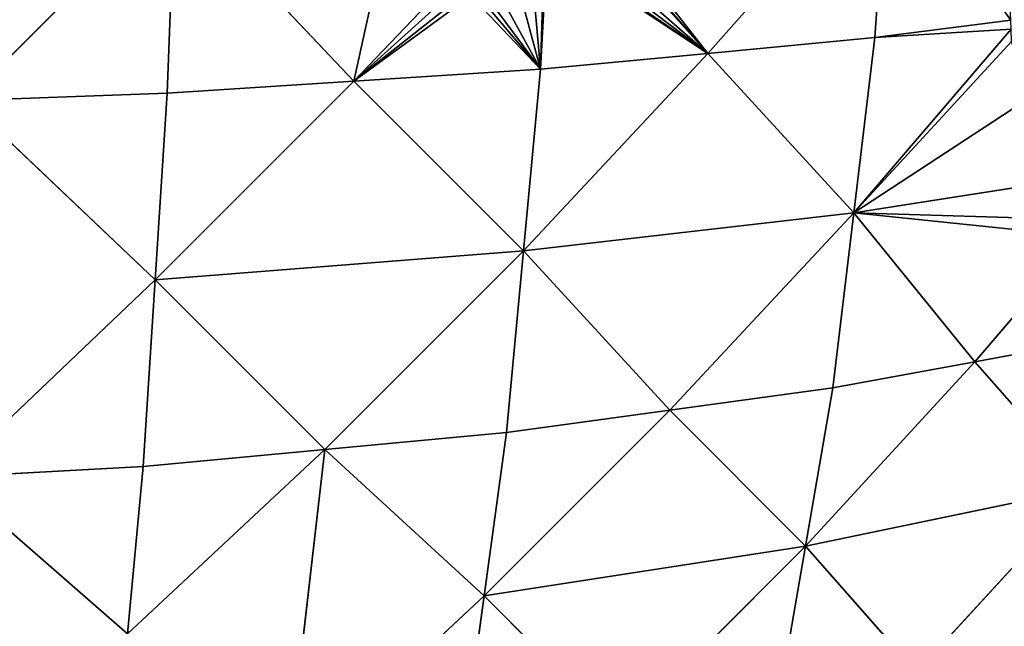
# Model space of a CAD drawing. Extents: x 0 to 1000, y 0 to 1000.
# Drawn here: x 627 to 812, y 245 to 359 of the extents above; entities that cross this region are included whole.
import ezdxf

# ---------------------------------------------------------------- set-up
doc = ezdxf.new("R2010")
doc.units = 0
doc.header["$LTSCALE"] = 25.4
doc.layers.get('0').update_dxf_attribs({"color": 13, "linetype": 'CONTINUOUS'})

msp = doc.modelspace()

# ---------------------------------------------------------------- linework, layer by layer
at = {"color": 43}
for p, q in [((790.37, 391.17, 363.4), (756.43, 352.89, 377.07)), ((790.37, 391.17, 363.4), (756.43, 352.89, 377.07)), ((787.89, 355.85, 353.48), (790.37, 391.17, 363.4)), ((787.89, 355.85, 353.48), (790.37, 391.17, 363.4)), ((756.43, 352.89, 377.07), (729.24, 384.09, 408.81)), ((756.43, 352.89, 377.07), (729.24, 384.09, 408.81)), ((656.11, 383.27, 448.4), (616.83, 344, 448.4)), ((656.11, 383.27, 448.4), (616.83, 344, 448.4)), ((654.69, 345.4, 436.94), (656.11, 383.27, 448.4)), ((654.69, 345.4, 436.94), (656.11, 383.27, 448.4)), ((689.83, 347.66, 418.8), (656.11, 383.27, 448.4)), ((689.83, 347.66, 418.8), (656.11, 383.27, 448.4)), ((724.97, 349.93, 400.66), (726.22, 372.84, 407.38)), ((724.97, 349.93, 400.66), (726.22, 372.84, 407.38)), ((709.2, 368, 414.97), (689.83, 347.66, 418.8)), ((709.2, 368, 414.97), (689.83, 347.66, 418.8)), ((813.46, 359.12, 327.53), (787.89, 355.85, 353.48)), ((813.46, 359.12, 327.53), (787.89, 355.85, 353.48)), ((756.43, 352.89, 377.07), (787.89, 355.85, 353.48)), ((756.43, 352.89, 377.07), (787.89, 355.85, 353.48)), ((783.95, 322.89, 337.74), (813.51, 357.45, 326.46)), ((783.95, 322.89, 337.74), (813.51, 357.45, 326.46)), ((787.89, 355.85, 353.48), (783.95, 322.89, 337.74)), ((787.89, 355.85, 353.48), (783.95, 322.89, 337.74)), ((721.76, 315.73, 383.59), (756.43, 352.89, 377.07)), ((721.76, 315.73, 383.59), (756.43, 352.89, 377.07)), ((724.97, 349.93, 400.66), (756.43, 352.89, 377.07)), ((724.97, 349.93, 400.66), (756.43, 352.89, 377.07)), ((783.95, 322.89, 337.74), (756.43, 352.89, 377.07)), ((783.95, 322.89, 337.74), (756.43, 352.89, 377.07)), ((689.83, 347.66, 418.8), (724.97, 349.93, 400.66)), ((689.83, 347.66, 418.8), (724.97, 349.93, 400.66)), ((721.76, 315.73, 383.59), (724.97, 349.93, 400.66)), ((721.76, 315.73, 383.59), (724.97, 349.93, 400.66)), ((652.43, 310.26, 418.8), (689.83, 347.66, 418.8)), ((652.43, 310.26, 418.8), (689.83, 347.66, 418.8)), ((689.83, 347.66, 418.8), (654.69, 345.4, 436.94)), ((689.83, 347.66, 418.8), (654.69, 345.4, 436.94)), ((721.76, 315.73, 383.59), (689.83, 347.66, 418.8)), ((721.76, 315.73, 383.59), (689.83, 347.66, 418.8)), ((654.69, 345.4, 436.94), (616.83, 344, 448.4)), ((654.69, 345.4, 436.94), (616.83, 344, 448.4)), ((652.43, 310.26, 418.8), (654.69, 345.4, 436.94)), ((652.43, 310.26, 418.8), (654.69, 345.4, 436.94)), ((652.43, 310.26, 418.8), (616.83, 344, 448.4)), ((652.43, 310.26, 418.8), (616.83, 344, 448.4)), ((783.95, 322.89, 337.74), (823.99, 329.12, 297.85)), ((783.95, 322.89, 337.74), (823.99, 329.12, 297.85)), ((783.95, 322.89, 337.74), (721.76, 315.73, 383.59)), ((783.95, 322.89, 337.74), (721.76, 315.73, 383.59)), ((783.95, 322.89, 337.74), (749.27, 285.73, 344.26)), ((783.95, 322.89, 337.74), (749.27, 285.73, 344.26)), ((780, 289.92, 322.01), (783.95, 322.89, 337.74)), ((780, 289.92, 322.01), (783.95, 322.89, 337.74)), ((806.73, 294.85, 295.89), (783.95, 322.89, 337.74)), ((806.73, 294.85, 295.89), (783.95, 322.89, 337.74)), ((826.88, 318.41, 288.2), (806.73, 294.85, 295.89)), ((826.88, 318.41, 288.2), (806.73, 294.85, 295.89)), ((721.76, 315.73, 383.59), (652.43, 310.26, 418.8)), ((721.76, 315.73, 383.59), (652.43, 310.26, 418.8)), ((721.76, 315.73, 383.59), (684.35, 278.33, 383.59)), ((721.76, 315.73, 383.59), (684.35, 278.33, 383.59)), ((718.54, 281.53, 366.51), (721.76, 315.73, 383.59)), ((718.54, 281.53, 366.51), (721.76, 315.73, 383.59)), ((749.27, 285.73, 344.26), (721.76, 315.73, 383.59)), ((749.27, 285.73, 344.26), (721.76, 315.73, 383.59)), ((652.43, 310.26, 418.8), (613.4, 273.11, 411.45)), ((652.43, 310.26, 418.8), (613.4, 273.11, 411.45)), ((650.16, 275.12, 400.67), (652.43, 310.26, 418.8)), ((650.16, 275.12, 400.67), (652.43, 310.26, 418.8)), ((684.35, 278.33, 383.59), (652.43, 310.26, 418.8)), ((684.35, 278.33, 383.59), (652.43, 310.26, 418.8)), ((833.45, 299.77, 269.77), (806.73, 294.85, 295.89)), ((833.45, 299.77, 269.77), (806.73, 294.85, 295.89)), ((774.84, 260.15, 301.46), (806.73, 294.85, 295.89)), ((774.84, 260.15, 301.46), (806.73, 294.85, 295.89)), ((806.73, 294.85, 295.89), (780, 289.92, 322.01)), ((806.73, 294.85, 295.89), (780, 289.92, 322.01)), ((827.62, 271.14, 251.12), (806.73, 294.85, 295.89)), ((827.62, 271.14, 251.12), (806.73, 294.85, 295.89)), ((780, 289.92, 322.01), (749.27, 285.73, 344.26)), ((780, 289.92, 322.01), (749.27, 285.73, 344.26)), ((774.84, 260.15, 301.46), (780, 289.92, 322.01)), ((774.84, 260.15, 301.46), (780, 289.92, 322.01)), ((714.34, 250.8, 344.26), (749.27, 285.73, 344.26)), ((714.34, 250.8, 344.26), (749.27, 285.73, 344.26)), ((749.27, 285.73, 344.26), (718.54, 281.53, 366.51)), ((749.27, 285.73, 344.26), (718.54, 281.53, 366.51)), ((749.27, 285.73, 344.26), (774.84, 260.15, 301.46)), ((749.27, 285.73, 344.26), (774.84, 260.15, 301.46)), ((684.35, 278.33, 383.59), (718.54, 281.53, 366.51)), ((684.35, 278.33, 383.59), (718.54, 281.53, 366.51)), ((714.34, 250.8, 344.26), (718.54, 281.53, 366.51)), ((714.34, 250.8, 344.26), (718.54, 281.53, 366.51)), ((684.35, 278.33, 383.59), (647.19, 243.65, 377.08)), ((684.35, 278.33, 383.59), (647.19, 243.65, 377.08)), ((650.16, 275.12, 400.67), (684.35, 278.33, 383.59)), ((650.16, 275.12, 400.67), (684.35, 278.33, 383.59)), ((677.18, 216.13, 337.75), (684.35, 278.33, 383.59)), ((677.18, 216.13, 337.75), (684.35, 278.33, 383.59)), ((714.34, 250.8, 344.26), (684.35, 278.33, 383.59)), ((714.34, 250.8, 344.26), (684.35, 278.33, 383.59)), ((613.4, 273.11, 411.45), (650.16, 275.12, 400.67)), ((613.4, 273.11, 411.45), (650.16, 275.12, 400.67)), ((647.19, 243.65, 377.08), (650.16, 275.12, 400.67)), ((647.19, 243.65, 377.08), (650.16, 275.12, 400.67)), ((647.19, 243.65, 377.08), (613.4, 273.11, 411.45)), ((647.19, 243.65, 377.08), (613.4, 273.11, 411.45)), ((774.84, 260.15, 301.46), (827.62, 271.14, 251.12)), ((774.84, 260.15, 301.46), (827.62, 271.14, 251.12)), ((827.62, 271.14, 251.12), (795.73, 236.45, 256.69)), ((827.62, 271.14, 251.12), (795.73, 236.45, 256.69)), ((774.84, 260.15, 301.46), (714.34, 250.8, 344.26)), ((774.84, 260.15, 301.46), (714.34, 250.8, 344.26)), ((774.84, 260.15, 301.46), (739.91, 225.22, 301.46)), ((774.84, 260.15, 301.46), (739.91, 225.22, 301.46)), ((769.68, 230.38, 280.91), (774.84, 260.15, 301.46)), ((769.68, 230.38, 280.91), (774.84, 260.15, 301.46)), ((795.73, 236.45, 256.69), (774.84, 260.15, 301.46)), ((795.73, 236.45, 256.69), (774.84, 260.15, 301.46)), ((714.34, 250.8, 344.26), (677.18, 216.13, 337.75)), ((714.34, 250.8, 344.26), (677.18, 216.13, 337.75)), ((710.14, 220.07, 322.02), (714.34, 250.8, 344.26)), ((710.14, 220.07, 322.02), (714.34, 250.8, 344.26)), ((739.91, 225.22, 301.46), (714.34, 250.8, 344.26)), ((739.91, 225.22, 301.46), (714.34, 250.8, 344.26))]:
    msp.add_line(p, q, dxfattribs=at)

# ---------------------------------------------------------------- meshes
at = {"color": 143}
mesh = msp.add_polyface(dxfattribs=at)
corners = [(756.43, 352.89, 377.07), (729.82, 386.89, 409.29), (729.24, 384.09, 408.81), (790.37, 391.17, 363.4)]
mesh.append_faces([[corners[k] for k in face] for face in [(0, 1, 2), (1, 0, 3)]], dxfattribs={"vtx0": -1, "color": 143})
mesh = msp.add_polyface(dxfattribs=at)
corners = [(790.37, 391.17, 363.4), (756.43, 352.89, 377.07), (787.89, 355.85, 353.48)]
mesh.append_faces([[corners[k] for k in face] for face in [(0, 1, 2)]], dxfattribs={"color": 143})
mesh = msp.add_polyface(dxfattribs=at)
corners = [(813.46, 359.12, 327.53), (790.37, 391.17, 363.4), (787.89, 355.85, 353.48), (813.37, 361.57, 328.49)]
mesh.append_faces([[corners[k] for k in face] for face in [(0, 1, 2), (1, 0, 3)]], dxfattribs={"vtx0": -1, "color": 143})
mesh = msp.add_polyface(dxfattribs=at)
corners = [(689.83, 347.66, 418.8), (698.11, 385.29, 426.5), (656.11, 383.27, 448.4), (709.2, 368, 414.97), (702.52, 379.41, 422.23), (707.67, 370.71, 416.66)]
mesh.append_faces([[corners[k] for k in face] for face in [(0, 1, 2), (4, 3, 5)]], dxfattribs={"vtx0": -1, "color": 143})
mesh.append_faces([[corners[k] for k in face] for face in [(1, 3, 4)]], dxfattribs={"vtx0": -1, "vtx1": -1, "color": 143})
mesh.append_faces([[corners[k] for k in face] for face in [(1, 0, 3)]], dxfattribs={"vtx0": -1, "vtx2": -1, "color": 143})
mesh = msp.add_polyface(dxfattribs=at)
corners = [(756.43, 352.89, 377.07), (726.22, 372.84, 407.38), (724.97, 349.93, 400.66), (726.7, 373.23, 407.14), (727.56, 374.76, 406.98), (728.24, 377.54, 407.39), (729.1, 383.38, 408.68), (729.24, 384.09, 408.81)]
mesh.append_faces([[corners[k] for k in face] for face in [(0, 1, 2), (6, 0, 7)]], dxfattribs={"vtx0": -1, "color": 143})
mesh.append_faces([[corners[k] for k in face] for face in [(1, 0, 3), (3, 0, 4), (4, 0, 5), (5, 0, 6)]], dxfattribs={"vtx0": -1, "vtx1": -1, "color": 143})
mesh = msp.add_polyface(dxfattribs=at)
corners = [(656.11, 383.27, 448.4), (579.67, 381.16, 471.75), (616.83, 344, 448.4)]
mesh.append_faces([[corners[k] for k in face] for face in [(0, 1, 2)]], dxfattribs={"color": 143})
mesh = msp.add_polyface(dxfattribs=at)
corners = [(656.11, 383.27, 448.4), (616.83, 344, 448.4), (654.69, 345.4, 436.94)]
mesh.append_faces([[corners[k] for k in face] for face in [(0, 1, 2)]], dxfattribs={"color": 143})
mesh = msp.add_polyface(dxfattribs=at)
corners = [(689.83, 347.66, 418.8), (656.11, 383.27, 448.4), (654.69, 345.4, 436.94)]
mesh.append_faces([[corners[k] for k in face] for face in [(0, 1, 2)]], dxfattribs={"color": 143})
mesh = msp.add_polyface(dxfattribs=at)
corners = [(689.83, 347.66, 418.8), (710.24, 366.16, 413.81), (709.2, 368, 414.97), (711.23, 364.58, 412.77), (711.82, 363.79, 412.19), (724.97, 349.93, 400.66), (713.4, 363.59, 411.28), (714.99, 363.39, 410.37), (717.16, 364.18, 409.45), (719.93, 368.53, 409.37), (723.16, 370.45, 408.26), (725.65, 372.37, 407.54), (726.22, 372.84, 407.38)]
mesh.append_faces([[corners[k] for k in face] for face in [(0, 1, 2), (11, 5, 12)]], dxfattribs={"vtx0": -1, "color": 143})
mesh.append_faces([[corners[k] for k in face] for face in [(1, 0, 3), (3, 0, 4), (4, 5, 6), (6, 5, 7), (7, 5, 8), (8, 5, 9), (9, 5, 10), (10, 5, 11)]], dxfattribs={"vtx0": -1, "vtx1": -1, "color": 143})
mesh.append_faces([[corners[k] for k in face] for face in [(4, 0, 5)]], dxfattribs={"vtx0": -1, "vtx2": -1, "color": 143})
mesh = msp.add_polyface(dxfattribs=at)
corners = [(813.51, 357.45, 326.46), (787.89, 355.85, 353.48), (783.95, 322.89, 337.74), (813.46, 359.12, 327.53)]
mesh.append_faces([[corners[k] for k in face] for face in [(0, 1, 2), (1, 0, 3)]], dxfattribs={"vtx0": -1, "color": 143})
mesh = msp.add_polyface(dxfattribs=at)
corners = [(787.89, 355.85, 353.48), (756.43, 352.89, 377.07), (783.95, 322.89, 337.74)]
mesh.append_faces([[corners[k] for k in face] for face in [(0, 1, 2)]], dxfattribs={"color": 143})
mesh = msp.add_polyface(dxfattribs=at)
corners = [(783.95, 322.89, 337.74), (813.59, 355.13, 324.96), (813.51, 357.45, 326.46), (817.15, 344.61, 314.7), (823.99, 329.12, 297.85), (823.3, 332.5, 300.65), (818.77, 342.05, 311.38), (821.69, 337.72, 305.58), (816.48, 346.73, 316.72), (814.7, 352, 321.85)]
mesh.append_faces([[corners[k] for k in face] for face in [(0, 1, 2), (6, 5, 7), (1, 8, 9)]], dxfattribs={"vtx0": -1, "color": 143})
mesh.append_faces([[corners[k] for k in face] for face in [(3, 5, 6)]], dxfattribs={"vtx0": -1, "vtx1": -1, "color": 143})
mesh.append_faces([[corners[k] for k in face] for face in [(1, 0, 3)]], dxfattribs={"vtx0": -1, "vtx1": -1, "vtx2": -1, "color": 143})
mesh.append_faces([[corners[k] for k in face] for face in [(3, 0, 4), (3, 4, 5), (1, 3, 8)]], dxfattribs={"vtx0": -1, "vtx2": -1, "color": 143})
mesh = msp.add_polyface(dxfattribs=at)
corners = [(756.43, 352.89, 377.07), (724.97, 349.93, 400.66), (721.76, 315.73, 383.59)]
mesh.append_faces([[corners[k] for k in face] for face in [(0, 1, 2)]], dxfattribs={"color": 143})
mesh = msp.add_polyface(dxfattribs=at)
corners = [(783.95, 322.89, 337.74), (756.43, 352.89, 377.07), (721.76, 315.73, 383.59)]
mesh.append_faces([[corners[k] for k in face] for face in [(0, 1, 2)]], dxfattribs={"color": 143})
mesh = msp.add_polyface(dxfattribs=at)
corners = [(724.97, 349.93, 400.66), (689.83, 347.66, 418.8), (721.76, 315.73, 383.59)]
mesh.append_faces([[corners[k] for k in face] for face in [(0, 1, 2)]], dxfattribs={"color": 143})
mesh = msp.add_polyface(dxfattribs=at)
corners = [(721.76, 315.73, 383.59), (689.83, 347.66, 418.8), (652.43, 310.26, 418.8)]
mesh.append_faces([[corners[k] for k in face] for face in [(0, 1, 2)]], dxfattribs={"color": 143})
mesh = msp.add_polyface(dxfattribs=at)
corners = [(689.83, 347.66, 418.8), (654.69, 345.4, 436.94), (652.43, 310.26, 418.8)]
mesh.append_faces([[corners[k] for k in face] for face in [(0, 1, 2)]], dxfattribs={"color": 143})
mesh = msp.add_polyface(dxfattribs=at)
corners = [(654.69, 345.4, 436.94), (616.83, 344, 448.4), (652.43, 310.26, 418.8)]
mesh.append_faces([[corners[k] for k in face] for face in [(0, 1, 2)]], dxfattribs={"color": 143})
mesh = msp.add_polyface(dxfattribs=at)
corners = [(652.43, 310.26, 418.8), (616.83, 344, 448.4), (613.4, 273.11, 411.45)]
mesh.append_faces([[corners[k] for k in face] for face in [(0, 1, 2)]], dxfattribs={"color": 143})
mesh = msp.add_polyface(dxfattribs=at)
corners = [(826.88, 318.41, 288.2), (783.95, 322.89, 337.74), (806.73, 294.85, 295.89), (825.53, 321.63, 291.63), (823.99, 329.12, 297.85)]
mesh.append_faces([[corners[k] for k in face] for face in [(0, 1, 2), (1, 3, 4)]], dxfattribs={"vtx0": -1, "color": 143})
mesh.append_faces([[corners[k] for k in face] for face in [(1, 0, 3)]], dxfattribs={"vtx0": -1, "vtx2": -1, "color": 143})
mesh = msp.add_polyface(dxfattribs=at)
corners = [(783.95, 322.89, 337.74), (721.76, 315.73, 383.59), (749.27, 285.73, 344.26)]
mesh.append_faces([[corners[k] for k in face] for face in [(0, 1, 2)]], dxfattribs={"color": 143})
mesh = msp.add_polyface(dxfattribs=at)
corners = [(783.95, 322.89, 337.74), (749.27, 285.73, 344.26), (780, 289.92, 322.01)]
mesh.append_faces([[corners[k] for k in face] for face in [(0, 1, 2)]], dxfattribs={"color": 143})
mesh = msp.add_polyface(dxfattribs=at)
corners = [(783.95, 322.89, 337.74), (780, 289.92, 322.01), (806.73, 294.85, 295.89)]
mesh.append_faces([[corners[k] for k in face] for face in [(0, 1, 2)]], dxfattribs={"color": 143})
mesh = msp.add_polyface(dxfattribs=at)
corners = [(833.45, 299.77, 269.77), (826.88, 318.41, 288.2), (806.73, 294.85, 295.89), (829.96, 311.05, 280.4), (833.73, 305.96, 273.21), (834.26, 305.5, 272.35)]
mesh.append_faces([[corners[k] for k in face] for face in [(0, 1, 2), (4, 0, 5)]], dxfattribs={"vtx0": -1, "color": 143})
mesh.append_faces([[corners[k] for k in face] for face in [(1, 0, 3), (3, 0, 4)]], dxfattribs={"vtx0": -1, "vtx1": -1, "color": 143})
mesh = msp.add_polyface(dxfattribs=at)
corners = [(721.76, 315.73, 383.59), (652.43, 310.26, 418.8), (684.35, 278.33, 383.59)]
mesh.append_faces([[corners[k] for k in face] for face in [(0, 1, 2)]], dxfattribs={"color": 143})
mesh = msp.add_polyface(dxfattribs=at)
corners = [(721.76, 315.73, 383.59), (684.35, 278.33, 383.59), (718.54, 281.53, 366.51)]
mesh.append_faces([[corners[k] for k in face] for face in [(0, 1, 2)]], dxfattribs={"color": 143})
mesh = msp.add_polyface(dxfattribs=at)
corners = [(749.27, 285.73, 344.26), (721.76, 315.73, 383.59), (718.54, 281.53, 366.51)]
mesh.append_faces([[corners[k] for k in face] for face in [(0, 1, 2)]], dxfattribs={"color": 143})
mesh = msp.add_polyface(dxfattribs=at)
corners = [(652.43, 310.26, 418.8), (613.4, 273.11, 411.45), (650.16, 275.12, 400.67)]
mesh.append_faces([[corners[k] for k in face] for face in [(0, 1, 2)]], dxfattribs={"color": 143})
mesh = msp.add_polyface(dxfattribs=at)
corners = [(684.35, 278.33, 383.59), (652.43, 310.26, 418.8), (650.16, 275.12, 400.67)]
mesh.append_faces([[corners[k] for k in face] for face in [(0, 1, 2)]], dxfattribs={"color": 143})
mesh = msp.add_polyface(dxfattribs=at)
corners = [(833.45, 299.77, 269.77), (806.73, 294.85, 295.89), (827.62, 271.14, 251.12)]
mesh.append_faces([[corners[k] for k in face] for face in [(0, 1, 2)]], dxfattribs={"color": 143})
mesh = msp.add_polyface(dxfattribs=at)
corners = [(806.73, 294.85, 295.89), (780, 289.92, 322.01), (774.84, 260.15, 301.46)]
mesh.append_faces([[corners[k] for k in face] for face in [(0, 1, 2)]], dxfattribs={"color": 143})
mesh = msp.add_polyface(dxfattribs=at)
corners = [(806.73, 294.85, 295.89), (774.84, 260.15, 301.46), (827.62, 271.14, 251.12)]
mesh.append_faces([[corners[k] for k in face] for face in [(0, 1, 2)]], dxfattribs={"color": 143})
mesh = msp.add_polyface(dxfattribs=at)
corners = [(780, 289.92, 322.01), (749.27, 285.73, 344.26), (774.84, 260.15, 301.46)]
mesh.append_faces([[corners[k] for k in face] for face in [(0, 1, 2)]], dxfattribs={"color": 143})
mesh = msp.add_polyface(dxfattribs=at)
corners = [(774.84, 260.15, 301.46), (749.27, 285.73, 344.26), (714.34, 250.8, 344.26)]
mesh.append_faces([[corners[k] for k in face] for face in [(0, 1, 2)]], dxfattribs={"color": 143})
mesh = msp.add_polyface(dxfattribs=at)
corners = [(749.27, 285.73, 344.26), (718.54, 281.53, 366.51), (714.34, 250.8, 344.26)]
mesh.append_faces([[corners[k] for k in face] for face in [(0, 1, 2)]], dxfattribs={"color": 143})
mesh = msp.add_polyface(dxfattribs=at)
corners = [(718.54, 281.53, 366.51), (684.35, 278.33, 383.59), (714.34, 250.8, 344.26)]
mesh.append_faces([[corners[k] for k in face] for face in [(0, 1, 2)]], dxfattribs={"color": 143})
mesh = msp.add_polyface(dxfattribs=at)
corners = [(684.35, 278.33, 383.59), (647.19, 243.65, 377.08), (677.18, 216.13, 337.75)]
mesh.append_faces([[corners[k] for k in face] for face in [(0, 1, 2)]], dxfattribs={"color": 143})
mesh = msp.add_polyface(dxfattribs=at)
corners = [(684.35, 278.33, 383.59), (650.16, 275.12, 400.67), (647.19, 243.65, 377.08)]
mesh.append_faces([[corners[k] for k in face] for face in [(0, 1, 2)]], dxfattribs={"color": 143})
mesh = msp.add_polyface(dxfattribs=at)
corners = [(714.34, 250.8, 344.26), (684.35, 278.33, 383.59), (677.18, 216.13, 337.75)]
mesh.append_faces([[corners[k] for k in face] for face in [(0, 1, 2)]], dxfattribs={"color": 143})
mesh = msp.add_polyface(dxfattribs=at)
corners = [(650.16, 275.12, 400.67), (613.4, 273.11, 411.45), (647.19, 243.65, 377.08)]
mesh.append_faces([[corners[k] for k in face] for face in [(0, 1, 2)]], dxfattribs={"color": 143})
mesh = msp.add_polyface(dxfattribs=at)
corners = [(647.19, 243.65, 377.08), (613.4, 273.11, 411.45), (608.9, 209.72, 363.41)]
mesh.append_faces([[corners[k] for k in face] for face in [(0, 1, 2)]], dxfattribs={"color": 143})
mesh = msp.add_polyface(dxfattribs=at)
corners = [(827.62, 271.14, 251.12), (774.84, 260.15, 301.46), (795.73, 236.45, 256.69)]
mesh.append_faces([[corners[k] for k in face] for face in [(0, 1, 2)]], dxfattribs={"color": 143})
mesh = msp.add_polyface(dxfattribs=at)
corners = [(827.62, 271.14, 251.12), (795.73, 236.45, 256.69), (821.79, 242.51, 232.48)]
mesh.append_faces([[corners[k] for k in face] for face in [(0, 1, 2)]], dxfattribs={"color": 143})
mesh = msp.add_polyface(dxfattribs=at)
corners = [(774.84, 260.15, 301.46), (714.34, 250.8, 344.26), (739.91, 225.22, 301.46)]
mesh.append_faces([[corners[k] for k in face] for face in [(0, 1, 2)]], dxfattribs={"color": 143})
mesh = msp.add_polyface(dxfattribs=at)
corners = [(774.84, 260.15, 301.46), (739.91, 225.22, 301.46), (769.68, 230.38, 280.91)]
mesh.append_faces([[corners[k] for k in face] for face in [(0, 1, 2)]], dxfattribs={"color": 143})
mesh = msp.add_polyface(dxfattribs=at)
corners = [(774.84, 260.15, 301.46), (769.68, 230.38, 280.91), (795.73, 236.45, 256.69)]
mesh.append_faces([[corners[k] for k in face] for face in [(0, 1, 2)]], dxfattribs={"color": 143})
mesh = msp.add_polyface(dxfattribs=at)
corners = [(714.34, 250.8, 344.26), (677.18, 216.13, 337.75), (710.14, 220.07, 322.02)]
mesh.append_faces([[corners[k] for k in face] for face in [(0, 1, 2)]], dxfattribs={"color": 143})
mesh = msp.add_polyface(dxfattribs=at)
corners = [(739.91, 225.22, 301.46), (714.34, 250.8, 344.26), (710.14, 220.07, 322.02)]
mesh.append_faces([[corners[k] for k in face] for face in [(0, 1, 2)]], dxfattribs={"color": 143})

doc.saveas('drawing.dxf')
